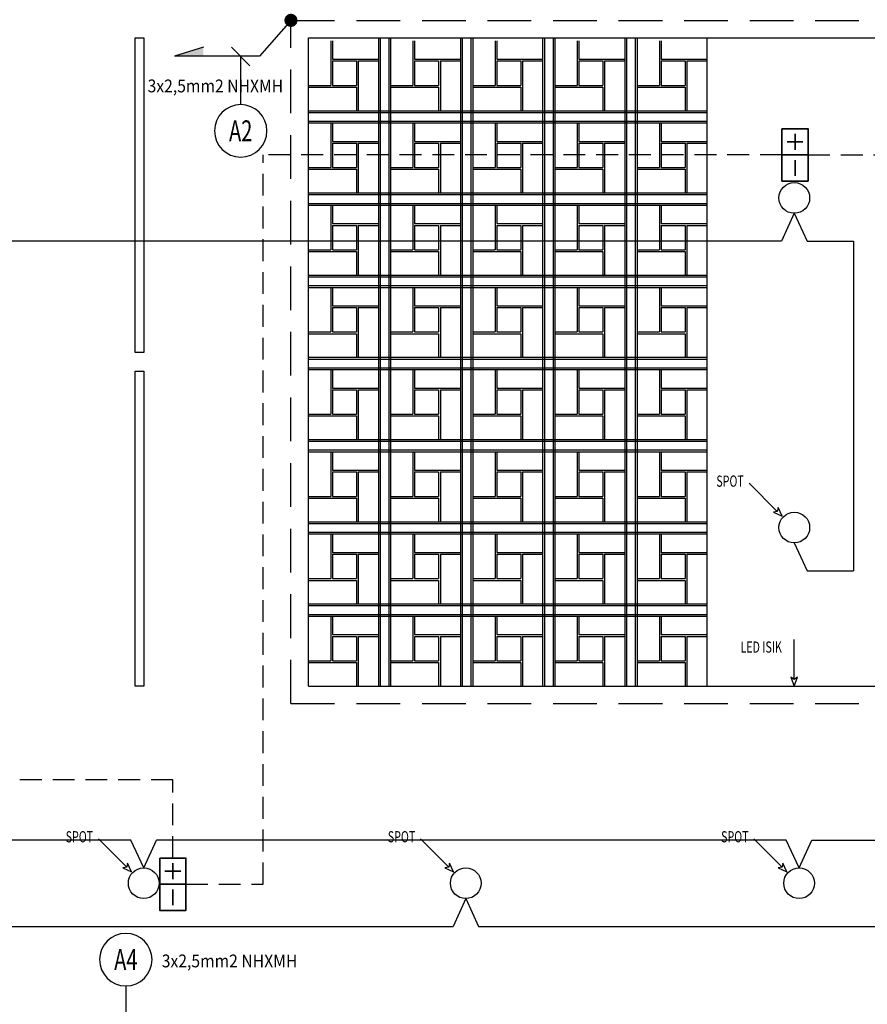
# Model space of a CAD drawing. Extents: x 12839 to 46291, y 82632 to 122299.
# Drawn here: x 15674 to 16159, y 108241 to 108804 of the extents above; entities that cross this region are included whole.
import ezdxf
from ezdxf.enums import TextEntityAlignment as Align

# ---------------------------------------------------------------- set-up
doc = ezdxf.new("R2010")
doc.units = 0
doc.header["$LTSCALE"] = 100
doc.header["$MEASUREMENT"] = 0
doc.linetypes.add('HIDDEN', pattern=[0.375, 0.25, -0.125])
doc.linetypes.add('HIDDENX2', pattern=[19.05, 12.7, -6.35])
doc.layers.get('0').update_dxf_attribs({"linetype": 'CONTINUOUS'})
for name, color, linetype in [('1-arm_hat', 6, 'CONTINUOUS'), ('linye', 7, 'CONTINUOUS'), ('MER', 233, 'CONTINUOUS'), ('PRP', 3, 'CONTINUOUS'), ('TITLETXT', 2, 'CONTINUOUS'), ('YAZI', 7, 'CONTINUOUS')]:
    doc.layers.add(name, color=color, linetype=linetype)
doc.layers.add('2-ELINYE', color=7, linetype='CONTINUOUS', lineweight=30)
doc.layers.add('kit', color=3, linetype='HIDDENX2', lineweight=35)
doc.styles.add('KYAZI', font='TSIMPLEX.SHX', dxfattribs={"width": 0.7, "height": 4})
doc.styles.add('OLC', font='txt', dxfattribs={"width": 0.9})

# ---------------------------------------------------------------- blocks, each defined once
blk = doc.blocks.new('YAZIOKU1')
blk.add_lwpolyline([(4.8, 0), (6.4, 2.4), (0, 0), (6.4, -2.4)], close=True)
blk.add_lwpolyline([(4.8, 0), (33.41, 0)])
blk = doc.blocks.new('LINYE_SBKP')
at = {"layer": '2-ELINYE'}
blk.add_circle((0, 15), 15, dxfattribs=at)
at = {"layer": '2-ELINYE', "width": 0.7}
blk.add_attdef('P1', text='', height=12, dxfattribs=at).set_placement((0, 15), align=Align.MIDDLE_CENTER)
blk = doc.blocks.new('ACILKIT')
at = {"layer": 'kit', "linetype": 'ByBlock'}
for p, q in [((-7.5, 12), (-7.5, 3)), ((0, 0), (0, 15)), ((-3, 7.5), (-12, 7.5)), ((12, 7.5), (3, 7.5))]:
    blk.add_line(p, q, dxfattribs=at)
blk.add_lwpolyline([(-15, 15), (-15, 0), (15, 0), (15, 15)], close=True, dxfattribs=at)

msp = doc.modelspace()

# ---------------------------------------------------------------- hatches: boundary and pattern name
at = {"layer": '1-arm_hat', "transparency": 33554679}
msp.add_hatch(color=256, dxfattribs=at).paths.add_polyline_path([(15762.87281281, 108783.2134546), (15779.49394929, 108788.39014993), (15779.49394929, 108783.2134546)])

# ---------------------------------------------------------------- linework, layer by layer
for p, q in [((15829.5716556, 108803.67721694), (15811.658183, 108783.20136549)), ((15779.49394929, 108788.39014993, 1.38222698), (15762.87281281, 108783.2134546, 1.38222698)), ((15811.658183, 108783.20136549), (15762.87281281, 108783.2134546, 1.38222698)), ((16117.57165268, 108693.36095176), (16124.88084209, 108677.46209834)), ((16110.26246326, 108677.46209834), (15375.56181521, 108677.46209834)), ((16124.88084209, 108677.46209834), (16151.53281953, 108677.46209834)), ((16151.53281953, 108677.46209834), (16151.53281953, 108488.98156986)), ((16124.88084209, 108488.98156986), (16151.53281953, 108488.98156986)), ((15738.00321885, 108335.01521308), (15378.30532428, 108335.01521308)), ((16113.00321885, 108335.01521308), (15752.62159768, 108335.01521308)), ((16127.62159768, 108335.01521308), (16437.15276493, 108335.01521308)), ((15567.31836125, 108285.64570003), (15922.30645528, 108285.64570003)), ((15936.9248341, 108285.64570003), (16299.87052945, 108285.64570003))]:
    msp.add_line(p, q, dxfattribs=at)
at = {"layer": '1-arm_hat', "linetype": 'Continuous', "transparency": 33554679}
for p, q in [((16117.57165268, 108693.36095176), (16110.26246326, 108677.46209834)), ((16117.57165268, 108504.88042328), (16124.88084209, 108488.98156986)), ((15745.31240827, 108319.11635966), (15738.00321885, 108335.01521308)), ((15745.31240827, 108319.11635966), (15752.62159768, 108335.01521308)), ((16120.31240827, 108319.11635966), (16113.00321885, 108335.01521308)), ((16120.31240827, 108319.11635966), (16127.62159768, 108335.01521308)), ((15929.61564469, 108301.54455345), (15922.30645528, 108285.64570003)), ((15929.61564469, 108301.54455345), (15936.9248341, 108285.64570003))]:
    msp.add_line(p, q, dxfattribs=at)
at = {"layer": '1-arm_hat', "transparency": 33554679, "const_width": 3.75}
msp.add_lwpolyline([(15829.5716556, 108801.80221694, 1), (15829.5716556, 108805.55221694, 1)], format="xyb", close=True, dxfattribs=at)
at = {"layer": 'kit', "linetype": 'HIDDEN', "lineweight": -2, "ltscale": 0.5, "transparency": 33554679}
for p, q in [((15813.6303838, 108309.7286961), (15813.6303838, 108726.74342089)), ((16110.47368797, 108726.74342089, -0.77355247), (15813.6303838, 108726.74342089, -0.77355247)), ((16125.47368797, 108726.74358701, -0.77355247), (16422.17429394, 108726.74358701, -0.77355247)), ((15761.9993533, 108369.52219747), (15402.68748996, 108369.52219747)), ((15761.9993533, 108324.72861304), (15761.9993533, 108369.52219747)), ((15769.49951941, 108309.7286961), (15813.6303838, 108309.7286961))]:
    msp.add_line(p, q, dxfattribs=at)
at = {"layer": 'linye', "transparency": 33554679}
for p, q in [((15806.12436948, 108777.65758876, 0.63679301), (15795.51139153, 108788.25781042, 0.63679301)), ((15800.81788051, 108755.48350418, 0.43193004), (15800.81788051, 108782.95769959, 0.63679301)), ((15735.08173921, 108251.63323052, 0.43193004), (15735.08173921, 108235.35463231, 0.63679301))]:
    msp.add_line(p, q, dxfattribs=at)
at = {"layer": 'MER', "linetype": 'HIDDEN', "transparency": 33554679}
for p, q in [((15829.5716556, 108803.67721694), (16405.5716556, 108803.67721694)), ((15829.5716556, 108413.02909722), (15829.5716556, 108803.67721694)), ((15829.5716556, 108413.02909722), (16405.5716556, 108413.02909722))]:
    msp.add_line(p, q, dxfattribs=at)
at = {"layer": 'MER', "transparency": 33554679}
for p, q in [((15839.5716556, 108793.67721694), (16395.5716556, 108793.67721694)), ((15839.5716556, 108423.02909722), (15839.5716556, 108793.67721694)), ((15839.5716556, 108423.02909722), (16395.5716556, 108423.02909722))]:
    msp.add_line(p, q, dxfattribs=at)
at = {"layer": 'PRP', "color": 8, "transparency": 33554679}
for p, q in [((15879.5716556, 108793.67721694), (15879.5716556, 108423.02909722)), ((15880.5716556, 108793.67721694), (15880.5716556, 108423.02909722)), ((15885.5716556, 108793.67721694), (15885.5716556, 108423.02909722)), ((15886.5716556, 108793.67721694), (15886.5716556, 108423.02909722)), ((15926.5716556, 108793.67721694), (15926.5716556, 108423.02909722)), ((15927.5716556, 108793.67721694), (15927.5716556, 108423.02909722)), ((15932.5716556, 108793.67721694), (15932.5716556, 108423.02909722)), ((15933.5716556, 108793.67721694), (15933.5716556, 108423.02909722)), ((15973.5716556, 108793.67721694), (15973.5716556, 108423.02909722)), ((15974.5716556, 108793.67721694), (15974.5716556, 108423.02909722)), ((15979.5716556, 108793.67721694), (15979.5716556, 108423.02909722)), ((15980.5716556, 108793.67721694), (15980.5716556, 108423.02909722)), ((15980.5716556, 108793.67721694), (15980.5716556, 108423.02909722)), ((16020.5716556, 108793.67721694), (16020.5716556, 108423.02909722)), ((16021.5716556, 108793.67721694), (16021.5716556, 108423.02909722)), ((16026.5716556, 108793.67721694), (16026.5716556, 108423.02909722)), ((16027.5716556, 108793.67721694), (16027.5716556, 108423.02909722)), ((16067.5716556, 108793.67721694), (16067.5716556, 108423.02909722)), ((15852.34415923, 108792.02909722), (15852.34415923, 108781.44996164)), ((15852.34415923, 108792.02909722), (15852.34415923, 108766.50241735)), ((15853.34415923, 108792.02909722), (15853.34415923, 108781.44996164)), ((15899.34415923, 108792.02909722), (15899.34415923, 108781.44996164)), ((15899.34415923, 108792.02909722), (15899.34415923, 108766.50241735)), ((15900.34415923, 108792.02909722), (15900.34415923, 108781.44996164)), ((15946.34415923, 108792.02909722), (15946.34415923, 108781.44996164)), ((15946.34415923, 108792.02909722), (15946.34415923, 108766.50241735)), ((15947.34415923, 108792.02909722), (15947.34415923, 108781.44996164)), ((15993.34415923, 108792.02909722), (15993.34415923, 108781.44996164)), ((15993.34415923, 108792.02909722), (15993.34415923, 108766.50241735)), ((15994.34415923, 108792.02909722), (15994.34415923, 108781.44996164)), ((16040.34415923, 108792.02909722), (16040.34415923, 108781.44996164)), ((16040.34415923, 108792.02909722), (16040.34415923, 108766.50241735)), ((16041.34415923, 108792.02909722), (16041.34415923, 108781.44996164)), ((15853.34415923, 108781.44996164), (15879.5716556, 108781.44996164)), ((15853.34415923, 108780.44996164), (15853.34415923, 108766.50241735)), ((15853.34415923, 108780.44996164), (15867.06155006, 108780.44996164)), ((15867.06155006, 108781.46462342), (15867.06155006, 108781.44996164)), ((15867.06155006, 108780.44996164), (15867.06155006, 108766.50241735)), ((15868.06155006, 108781.46462342), (15868.06155006, 108781.44996164)), ((15868.06155006, 108780.44996164), (15879.5716556, 108780.44996164)), ((15868.06155006, 108780.44996164), (15868.06155006, 108752.02909722)), ((15900.34415923, 108781.44996164), (15926.5716556, 108781.44996164)), ((15900.34415923, 108780.44996164), (15900.34415923, 108766.50241735)), ((15900.34415923, 108780.44996164), (15914.06155006, 108780.44996164)), ((15914.06155006, 108781.46462342), (15914.06155006, 108781.44996164)), ((15914.06155006, 108780.44996164), (15914.06155006, 108766.50241735)), ((15915.06155006, 108781.46462342), (15915.06155006, 108781.44996164)), ((15915.06155006, 108780.44996164), (15926.5716556, 108780.44996164)), ((15915.06155006, 108780.44996164), (15915.06155006, 108752.02909722)), ((15947.34415923, 108781.44996164), (15973.5716556, 108781.44996164)), ((15947.34415923, 108780.44996164), (15947.34415923, 108766.50241735)), ((15947.34415923, 108780.44996164), (15961.06155006, 108780.44996164)), ((15961.06155006, 108781.46462342), (15961.06155006, 108781.44996164)), ((15961.06155006, 108780.44996164), (15961.06155006, 108766.50241735)), ((15962.06155006, 108781.46462342), (15962.06155006, 108781.44996164)), ((15962.06155006, 108780.44996164), (15973.5716556, 108780.44996164)), ((15962.06155006, 108780.44996164), (15962.06155006, 108752.02909722)), ((15994.34415923, 108781.44996164), (16020.5716556, 108781.44996164)), ((15994.34415923, 108780.44996164), (15994.34415923, 108766.50241735)), ((15994.34415923, 108780.44996164), (16008.06155006, 108780.44996164)), ((16008.06155006, 108781.46462342), (16008.06155006, 108781.44996164)), ((16008.06155006, 108780.44996164), (16008.06155006, 108766.50241735)), ((16009.06155006, 108781.46462342), (16009.06155006, 108781.44996164)), ((16009.06155006, 108780.44996164), (16020.5716556, 108780.44996164)), ((16009.06155006, 108780.44996164), (16009.06155006, 108752.02909722)), ((16041.34415923, 108781.44996164), (16067.5716556, 108781.44996164)), ((16041.34415923, 108780.44996164), (16041.34415923, 108766.50241735)), ((16041.34415923, 108780.44996164), (16055.06155006, 108780.44996164)), ((16055.06155006, 108781.46462342), (16055.06155006, 108781.44996164)), ((16055.06155006, 108780.44996164), (16055.06155006, 108766.50241735)), ((16056.06155006, 108781.46462342), (16056.06155006, 108781.44996164)), ((16056.06155006, 108780.44996164), (16067.5716556, 108780.44996164)), ((16056.06155006, 108780.44996164), (16056.06155006, 108752.02909722)), ((15839.5716556, 108766.50241735), (15852.34415923, 108766.50241735)), ((15839.5716556, 108765.50241735), (15867.06155006, 108765.50241735)), ((15853.34415923, 108766.50241735), (15867.06155006, 108766.50241735)), ((15867.06155006, 108765.50241735), (15867.06155006, 108752.02909722)), ((15886.5716556, 108766.50241735), (15899.34415923, 108766.50241735)), ((15886.5716556, 108765.50241735), (15914.06155006, 108765.50241735)), ((15900.34415923, 108766.50241735), (15914.06155006, 108766.50241735)), ((15914.06155006, 108765.50241735), (15914.06155006, 108752.02909722)), ((15933.5716556, 108766.50241735), (15946.34415923, 108766.50241735)), ((15933.5716556, 108765.50241735), (15961.06155006, 108765.50241735)), ((15947.34415923, 108766.50241735), (15961.06155006, 108766.50241735)), ((15961.06155006, 108765.50241735), (15961.06155006, 108752.02909722)), ((15980.5716556, 108766.50241735), (15993.34415923, 108766.50241735)), ((15980.5716556, 108765.50241735), (16008.06155006, 108765.50241735)), ((15994.34415923, 108766.50241735), (16008.06155006, 108766.50241735)), ((16008.06155006, 108765.50241735), (16008.06155006, 108752.02909722)), ((16027.5716556, 108766.50241735), (16040.34415923, 108766.50241735)), ((16027.5716556, 108765.50241735), (16055.06155006, 108765.50241735)), ((16041.34415923, 108766.50241735), (16055.06155006, 108766.50241735)), ((16055.06155006, 108765.50241735), (16055.06155006, 108752.02909722)), ((15839.5716556, 108752.02909722), (16067.5716556, 108752.02909722)), ((15839.5716556, 108751.02909722), (16067.5716556, 108751.02909722)), ((15839.5716556, 108746.02909722), (16067.5716556, 108746.02909722)), ((15839.5716556, 108745.02909722), (16067.5716556, 108745.02909722)), ((15852.34415923, 108745.02909722), (15852.34415923, 108734.44996164)), ((15852.34415923, 108745.02909722), (15852.34415923, 108719.50241735)), ((15853.34415923, 108745.02909722), (15853.34415923, 108734.44996164)), ((15899.34415923, 108745.02909722), (15899.34415923, 108734.44996164)), ((15899.34415923, 108745.02909722), (15899.34415923, 108719.50241735)), ((15900.34415923, 108745.02909722), (15900.34415923, 108734.44996164)), ((15946.34415923, 108745.02909722), (15946.34415923, 108734.44996164)), ((15946.34415923, 108745.02909722), (15946.34415923, 108719.50241735)), ((15947.34415923, 108745.02909722), (15947.34415923, 108734.44996164)), ((15993.34415923, 108745.02909722), (15993.34415923, 108734.44996164)), ((15993.34415923, 108745.02909722), (15993.34415923, 108719.50241735)), ((15994.34415923, 108745.02909722), (15994.34415923, 108734.44996164)), ((16040.34415923, 108745.02909722), (16040.34415923, 108734.44996164)), ((16040.34415923, 108745.02909722), (16040.34415923, 108719.50241735)), ((16041.34415923, 108745.02909722), (16041.34415923, 108734.44996164)), ((15853.34415923, 108734.44996164), (15879.5716556, 108734.44996164)), ((15853.34415923, 108733.44996164), (15853.34415923, 108719.50241735)), ((15853.34415923, 108733.44996164), (15867.06155006, 108733.44996164)), ((15867.06155006, 108734.46462342), (15867.06155006, 108734.44996164)), ((15867.06155006, 108733.44996164), (15867.06155006, 108719.50241735)), ((15868.06155006, 108734.46462342), (15868.06155006, 108734.44996164)), ((15868.06155006, 108733.44996164), (15879.5716556, 108733.44996164)), ((15868.06155006, 108733.44996164), (15868.06155006, 108705.02909722)), ((15900.34415923, 108734.44996164), (15926.5716556, 108734.44996164)), ((15900.34415923, 108733.44996164), (15900.34415923, 108719.50241735)), ((15900.34415923, 108733.44996164), (15914.06155006, 108733.44996164)), ((15914.06155006, 108734.46462342), (15914.06155006, 108734.44996164)), ((15914.06155006, 108733.44996164), (15914.06155006, 108719.50241735)), ((15915.06155006, 108734.46462342), (15915.06155006, 108734.44996164)), ((15915.06155006, 108733.44996164), (15926.5716556, 108733.44996164)), ((15915.06155006, 108733.44996164), (15915.06155006, 108705.02909722)), ((15947.34415923, 108734.44996164), (15973.5716556, 108734.44996164)), ((15947.34415923, 108733.44996164), (15947.34415923, 108719.50241735)), ((15947.34415923, 108733.44996164), (15961.06155006, 108733.44996164)), ((15961.06155006, 108734.46462342), (15961.06155006, 108734.44996164)), ((15961.06155006, 108733.44996164), (15961.06155006, 108719.50241735)), ((15962.06155006, 108734.46462342), (15962.06155006, 108734.44996164)), ((15962.06155006, 108733.44996164), (15973.5716556, 108733.44996164)), ((15962.06155006, 108733.44996164), (15962.06155006, 108705.02909722)), ((15994.34415923, 108734.44996164), (16020.5716556, 108734.44996164)), ((15994.34415923, 108733.44996164), (15994.34415923, 108719.50241735)), ((15994.34415923, 108733.44996164), (16008.06155006, 108733.44996164)), ((16008.06155006, 108734.46462342), (16008.06155006, 108734.44996164)), ((16008.06155006, 108733.44996164), (16008.06155006, 108719.50241735)), ((16009.06155006, 108734.46462342), (16009.06155006, 108734.44996164)), ((16009.06155006, 108733.44996164), (16020.5716556, 108733.44996164)), ((16009.06155006, 108733.44996164), (16009.06155006, 108705.02909722)), ((16041.34415923, 108734.44996164), (16067.5716556, 108734.44996164)), ((16041.34415923, 108733.44996164), (16041.34415923, 108719.50241735)), ((16041.34415923, 108733.44996164), (16055.06155006, 108733.44996164)), ((16055.06155006, 108734.46462342), (16055.06155006, 108734.44996164)), ((16055.06155006, 108733.44996164), (16055.06155006, 108719.50241735)), ((16056.06155006, 108734.46462342), (16056.06155006, 108734.44996164)), ((16056.06155006, 108733.44996164), (16067.5716556, 108733.44996164)), ((16056.06155006, 108733.44996164), (16056.06155006, 108705.02909722)), ((15839.5716556, 108719.50241735), (15852.34415923, 108719.50241735)), ((15839.5716556, 108718.50241735), (15867.06155006, 108718.50241735)), ((15853.34415923, 108719.50241735), (15867.06155006, 108719.50241735)), ((15867.06155006, 108718.50241735), (15867.06155006, 108705.02909722)), ((15886.5716556, 108719.50241735), (15899.34415923, 108719.50241735)), ((15886.5716556, 108718.50241735), (15914.06155006, 108718.50241735)), ((15900.34415923, 108719.50241735), (15914.06155006, 108719.50241735)), ((15914.06155006, 108718.50241735), (15914.06155006, 108705.02909722)), ((15933.5716556, 108719.50241735), (15946.34415923, 108719.50241735)), ((15933.5716556, 108718.50241735), (15961.06155006, 108718.50241735)), ((15947.34415923, 108719.50241735), (15961.06155006, 108719.50241735)), ((15961.06155006, 108718.50241735), (15961.06155006, 108705.02909722)), ((15980.5716556, 108719.50241735), (15993.34415923, 108719.50241735)), ((15980.5716556, 108718.50241735), (16008.06155006, 108718.50241735)), ((15994.34415923, 108719.50241735), (16008.06155006, 108719.50241735)), ((16008.06155006, 108718.50241735), (16008.06155006, 108705.02909722)), ((16027.5716556, 108719.50241735), (16040.34415923, 108719.50241735)), ((16027.5716556, 108718.50241735), (16055.06155006, 108718.50241735)), ((16041.34415923, 108719.50241735), (16055.06155006, 108719.50241735)), ((16055.06155006, 108718.50241735), (16055.06155006, 108705.02909722)), ((15839.5716556, 108705.02909722), (16067.5716556, 108705.02909722)), ((15839.5716556, 108704.02909722), (16067.5716556, 108704.02909722)), ((15839.5716556, 108699.02909722), (16067.5716556, 108699.02909722)), ((15839.5716556, 108698.02909722), (16067.5716556, 108698.02909722)), ((15852.34415923, 108698.02909722), (15852.34415923, 108687.44996164)), ((15852.34415923, 108698.02909722), (15852.34415923, 108672.50241735)), ((15853.34415923, 108698.02909722), (15853.34415923, 108687.44996164)), ((15899.34415923, 108698.02909722), (15899.34415923, 108687.44996164)), ((15899.34415923, 108698.02909722), (15899.34415923, 108672.50241735)), ((15900.34415923, 108698.02909722), (15900.34415923, 108687.44996164)), ((15946.34415923, 108698.02909722), (15946.34415923, 108687.44996164)), ((15946.34415923, 108698.02909722), (15946.34415923, 108672.50241735)), ((15947.34415923, 108698.02909722), (15947.34415923, 108687.44996164)), ((15993.34415923, 108698.02909722), (15993.34415923, 108687.44996164)), ((15993.34415923, 108698.02909722), (15993.34415923, 108672.50241735)), ((15994.34415923, 108698.02909722), (15994.34415923, 108687.44996164)), ((16040.34415923, 108698.02909722), (16040.34415923, 108687.44996164)), ((16040.34415923, 108698.02909722), (16040.34415923, 108672.50241735)), ((16041.34415923, 108698.02909722), (16041.34415923, 108687.44996164)), ((15853.34415923, 108687.44996164), (15879.5716556, 108687.44996164)), ((15867.06155006, 108687.46462342), (15867.06155006, 108687.44996164)), ((15868.06155006, 108687.46462342), (15868.06155006, 108687.44996164)), ((15900.34415923, 108687.44996164), (15926.5716556, 108687.44996164)), ((15914.06155006, 108687.46462342), (15914.06155006, 108687.44996164)), ((15915.06155006, 108687.46462342), (15915.06155006, 108687.44996164)), ((15947.34415923, 108687.44996164), (15973.5716556, 108687.44996164)), ((15961.06155006, 108687.46462342), (15961.06155006, 108687.44996164)), ((15962.06155006, 108687.46462342), (15962.06155006, 108687.44996164)), ((15994.34415923, 108687.44996164), (16020.5716556, 108687.44996164)), ((16008.06155006, 108687.46462342), (16008.06155006, 108687.44996164)), ((16009.06155006, 108687.46462342), (16009.06155006, 108687.44996164)), ((16041.34415923, 108687.44996164), (16067.5716556, 108687.44996164)), ((16055.06155006, 108687.46462342), (16055.06155006, 108687.44996164)), ((16056.06155006, 108687.46462342), (16056.06155006, 108687.44996164)), ((15853.34415923, 108686.44996164), (15853.34415923, 108672.50241735)), ((15853.34415923, 108686.44996164), (15867.06155006, 108686.44996164)), ((15867.06155006, 108686.44996164), (15867.06155006, 108672.50241735)), ((15868.06155006, 108686.44996164), (15879.5716556, 108686.44996164)), ((15868.06155006, 108686.44996164), (15868.06155006, 108658.02909722)), ((15900.34415923, 108686.44996164), (15900.34415923, 108672.50241735)), ((15900.34415923, 108686.44996164), (15914.06155006, 108686.44996164)), ((15914.06155006, 108686.44996164), (15914.06155006, 108672.50241735)), ((15915.06155006, 108686.44996164), (15926.5716556, 108686.44996164)), ((15915.06155006, 108686.44996164), (15915.06155006, 108658.02909722)), ((15947.34415923, 108686.44996164), (15947.34415923, 108672.50241735)), ((15947.34415923, 108686.44996164), (15961.06155006, 108686.44996164)), ((15961.06155006, 108686.44996164), (15961.06155006, 108672.50241735)), ((15962.06155006, 108686.44996164), (15973.5716556, 108686.44996164)), ((15962.06155006, 108686.44996164), (15962.06155006, 108658.02909722)), ((15994.34415923, 108686.44996164), (15994.34415923, 108672.50241735)), ((15994.34415923, 108686.44996164), (16008.06155006, 108686.44996164)), ((16008.06155006, 108686.44996164), (16008.06155006, 108672.50241735)), ((16009.06155006, 108686.44996164), (16020.5716556, 108686.44996164)), ((16009.06155006, 108686.44996164), (16009.06155006, 108658.02909722)), ((16041.34415923, 108686.44996164), (16041.34415923, 108672.50241735)), ((16041.34415923, 108686.44996164), (16055.06155006, 108686.44996164)), ((16055.06155006, 108686.44996164), (16055.06155006, 108672.50241735)), ((16056.06155006, 108686.44996164), (16067.5716556, 108686.44996164)), ((16056.06155006, 108686.44996164), (16056.06155006, 108658.02909722)), ((15839.5716556, 108672.50241735), (15852.34415923, 108672.50241735)), ((15839.5716556, 108671.50241735), (15867.06155006, 108671.50241735)), ((15853.34415923, 108672.50241735), (15867.06155006, 108672.50241735)), ((15867.06155006, 108671.50241735), (15867.06155006, 108658.02909722)), ((15886.5716556, 108672.50241735), (15899.34415923, 108672.50241735)), ((15886.5716556, 108671.50241735), (15914.06155006, 108671.50241735)), ((15900.34415923, 108672.50241735), (15914.06155006, 108672.50241735)), ((15914.06155006, 108671.50241735), (15914.06155006, 108658.02909722)), ((15933.5716556, 108672.50241735), (15946.34415923, 108672.50241735)), ((15933.5716556, 108671.50241735), (15961.06155006, 108671.50241735)), ((15947.34415923, 108672.50241735), (15961.06155006, 108672.50241735)), ((15961.06155006, 108671.50241735), (15961.06155006, 108658.02909722)), ((15980.5716556, 108672.50241735), (15993.34415923, 108672.50241735)), ((15980.5716556, 108671.50241735), (16008.06155006, 108671.50241735)), ((15994.34415923, 108672.50241735), (16008.06155006, 108672.50241735)), ((16008.06155006, 108671.50241735), (16008.06155006, 108658.02909722)), ((16027.5716556, 108672.50241735), (16040.34415923, 108672.50241735)), ((16027.5716556, 108671.50241735), (16055.06155006, 108671.50241735)), ((16041.34415923, 108672.50241735), (16055.06155006, 108672.50241735)), ((16055.06155006, 108671.50241735), (16055.06155006, 108658.02909722)), ((15839.5716556, 108658.02909722), (16067.5716556, 108658.02909722)), ((15839.5716556, 108657.02909722), (16067.5716556, 108657.02909722)), ((15839.5716556, 108652.02909722), (16067.5716556, 108652.02909722)), ((15839.5716556, 108651.02909722), (16067.5716556, 108651.02909722)), ((15852.34415923, 108651.02909722), (15852.34415923, 108640.44996164)), ((15852.34415923, 108651.02909722), (15852.34415923, 108625.50241735)), ((15853.34415923, 108651.02909722), (15853.34415923, 108640.44996164)), ((15899.34415923, 108651.02909722), (15899.34415923, 108640.44996164)), ((15899.34415923, 108651.02909722), (15899.34415923, 108625.50241735)), ((15900.34415923, 108651.02909722), (15900.34415923, 108640.44996164)), ((15946.34415923, 108651.02909722), (15946.34415923, 108640.44996164)), ((15946.34415923, 108651.02909722), (15946.34415923, 108625.50241735)), ((15947.34415923, 108651.02909722), (15947.34415923, 108640.44996164)), ((15993.34415923, 108651.02909722), (15993.34415923, 108640.44996164)), ((15993.34415923, 108651.02909722), (15993.34415923, 108625.50241735)), ((15994.34415923, 108651.02909722), (15994.34415923, 108640.44996164)), ((16040.34415923, 108651.02909722), (16040.34415923, 108640.44996164)), ((16040.34415923, 108651.02909722), (16040.34415923, 108625.50241735)), ((16041.34415923, 108651.02909722), (16041.34415923, 108640.44996164)), ((15853.34415923, 108640.44996164), (15879.5716556, 108640.44996164)), ((15853.34415923, 108639.44996164), (15853.34415923, 108625.50241735)), ((15853.34415923, 108639.44996164), (15867.06155006, 108639.44996164)), ((15867.06155006, 108640.46462342), (15867.06155006, 108640.44996164)), ((15867.06155006, 108639.44996164), (15867.06155006, 108625.50241735)), ((15868.06155006, 108640.46462342), (15868.06155006, 108640.44996164)), ((15868.06155006, 108639.44996164), (15879.5716556, 108639.44996164)), ((15868.06155006, 108639.44996164), (15868.06155006, 108611.02909722)), ((15900.34415923, 108640.44996164), (15926.5716556, 108640.44996164)), ((15900.34415923, 108639.44996164), (15900.34415923, 108625.50241735)), ((15900.34415923, 108639.44996164), (15914.06155006, 108639.44996164)), ((15914.06155006, 108640.46462342), (15914.06155006, 108640.44996164)), ((15914.06155006, 108639.44996164), (15914.06155006, 108625.50241735)), ((15915.06155006, 108640.46462342), (15915.06155006, 108640.44996164)), ((15915.06155006, 108639.44996164), (15926.5716556, 108639.44996164)), ((15915.06155006, 108639.44996164), (15915.06155006, 108611.02909722)), ((15947.34415923, 108640.44996164), (15973.5716556, 108640.44996164)), ((15947.34415923, 108639.44996164), (15947.34415923, 108625.50241735)), ((15947.34415923, 108639.44996164), (15961.06155006, 108639.44996164)), ((15961.06155006, 108640.46462342), (15961.06155006, 108640.44996164)), ((15961.06155006, 108639.44996164), (15961.06155006, 108625.50241735)), ((15962.06155006, 108640.46462342), (15962.06155006, 108640.44996164)), ((15962.06155006, 108639.44996164), (15973.5716556, 108639.44996164)), ((15962.06155006, 108639.44996164), (15962.06155006, 108611.02909722)), ((15994.34415923, 108640.44996164), (16020.5716556, 108640.44996164)), ((15994.34415923, 108639.44996164), (15994.34415923, 108625.50241735)), ((15994.34415923, 108639.44996164), (16008.06155006, 108639.44996164)), ((16008.06155006, 108640.46462342), (16008.06155006, 108640.44996164)), ((16008.06155006, 108639.44996164), (16008.06155006, 108625.50241735)), ((16009.06155006, 108640.46462342), (16009.06155006, 108640.44996164)), ((16009.06155006, 108639.44996164), (16020.5716556, 108639.44996164)), ((16009.06155006, 108639.44996164), (16009.06155006, 108611.02909722)), ((16041.34415923, 108640.44996164), (16067.5716556, 108640.44996164)), ((16041.34415923, 108639.44996164), (16041.34415923, 108625.50241735)), ((16041.34415923, 108639.44996164), (16055.06155006, 108639.44996164)), ((16055.06155006, 108640.46462342), (16055.06155006, 108640.44996164)), ((16055.06155006, 108639.44996164), (16055.06155006, 108625.50241735)), ((16056.06155006, 108640.46462342), (16056.06155006, 108640.44996164)), ((16056.06155006, 108639.44996164), (16067.5716556, 108639.44996164)), ((16056.06155006, 108639.44996164), (16056.06155006, 108611.02909722)), ((15839.5716556, 108625.50241735), (15852.34415923, 108625.50241735)), ((15853.34415923, 108625.50241735), (15867.06155006, 108625.50241735)), ((15886.5716556, 108625.50241735), (15899.34415923, 108625.50241735)), ((15900.34415923, 108625.50241735), (15914.06155006, 108625.50241735)), ((15933.5716556, 108625.50241735), (15946.34415923, 108625.50241735)), ((15947.34415923, 108625.50241735), (15961.06155006, 108625.50241735)), ((15980.5716556, 108625.50241735), (15993.34415923, 108625.50241735)), ((15994.34415923, 108625.50241735), (16008.06155006, 108625.50241735)), ((16027.5716556, 108625.50241735), (16040.34415923, 108625.50241735)), ((16041.34415923, 108625.50241735), (16055.06155006, 108625.50241735)), ((15839.5716556, 108624.50241735), (15867.06155006, 108624.50241735)), ((15867.06155006, 108624.50241735), (15867.06155006, 108611.02909722)), ((15886.5716556, 108624.50241735), (15914.06155006, 108624.50241735)), ((15914.06155006, 108624.50241735), (15914.06155006, 108611.02909722)), ((15933.5716556, 108624.50241735), (15961.06155006, 108624.50241735)), ((15961.06155006, 108624.50241735), (15961.06155006, 108611.02909722)), ((15980.5716556, 108624.50241735), (16008.06155006, 108624.50241735)), ((16008.06155006, 108624.50241735), (16008.06155006, 108611.02909722)), ((16027.5716556, 108624.50241735), (16055.06155006, 108624.50241735)), ((16055.06155006, 108624.50241735), (16055.06155006, 108611.02909722)), ((15839.5716556, 108611.02909722), (16067.5716556, 108611.02909722)), ((15839.5716556, 108610.02909722), (16067.5716556, 108610.02909722)), ((15839.5716556, 108605.02909722), (16067.5716556, 108605.02909722)), ((15839.5716556, 108604.02909722), (16067.5716556, 108604.02909722)), ((15852.34415923, 108604.02909722), (15852.34415923, 108593.44996164)), ((15852.34415923, 108604.02909722), (15852.34415923, 108578.50241735)), ((15853.34415923, 108604.02909722), (15853.34415923, 108593.44996164)), ((15899.34415923, 108604.02909722), (15899.34415923, 108593.44996164)), ((15899.34415923, 108604.02909722), (15899.34415923, 108578.50241735)), ((15900.34415923, 108604.02909722), (15900.34415923, 108593.44996164)), ((15946.34415923, 108604.02909722), (15946.34415923, 108593.44996164)), ((15946.34415923, 108604.02909722), (15946.34415923, 108578.50241735)), ((15947.34415923, 108604.02909722), (15947.34415923, 108593.44996164)), ((15993.34415923, 108604.02909722), (15993.34415923, 108593.44996164)), ((15993.34415923, 108604.02909722), (15993.34415923, 108578.50241735)), ((15994.34415923, 108604.02909722), (15994.34415923, 108593.44996164)), ((16040.34415923, 108604.02909722), (16040.34415923, 108593.44996164)), ((16040.34415923, 108604.02909722), (16040.34415923, 108578.50241735)), ((16041.34415923, 108604.02909722), (16041.34415923, 108593.44996164)), ((15853.34415923, 108593.44996164), (15879.5716556, 108593.44996164)), ((15853.34415923, 108592.44996164), (15853.34415923, 108578.50241735)), ((15853.34415923, 108592.44996164), (15867.06155006, 108592.44996164)), ((15867.06155006, 108593.46462342), (15867.06155006, 108593.44996164)), ((15867.06155006, 108592.44996164), (15867.06155006, 108578.50241735)), ((15868.06155006, 108593.46462342), (15868.06155006, 108593.44996164)), ((15868.06155006, 108592.44996164), (15879.5716556, 108592.44996164)), ((15868.06155006, 108592.44996164), (15868.06155006, 108564.02909722)), ((15900.34415923, 108593.44996164), (15926.5716556, 108593.44996164)), ((15900.34415923, 108592.44996164), (15900.34415923, 108578.50241735)), ((15900.34415923, 108592.44996164), (15914.06155006, 108592.44996164)), ((15914.06155006, 108593.46462342), (15914.06155006, 108593.44996164)), ((15914.06155006, 108592.44996164), (15914.06155006, 108578.50241735)), ((15915.06155006, 108593.46462342), (15915.06155006, 108593.44996164)), ((15915.06155006, 108592.44996164), (15926.5716556, 108592.44996164)), ((15915.06155006, 108592.44996164), (15915.06155006, 108564.02909722)), ((15947.34415923, 108593.44996164), (15973.5716556, 108593.44996164)), ((15947.34415923, 108592.44996164), (15947.34415923, 108578.50241735)), ((15947.34415923, 108592.44996164), (15961.06155006, 108592.44996164)), ((15961.06155006, 108593.46462342), (15961.06155006, 108593.44996164)), ((15961.06155006, 108592.44996164), (15961.06155006, 108578.50241735)), ((15962.06155006, 108593.46462342), (15962.06155006, 108593.44996164)), ((15962.06155006, 108592.44996164), (15973.5716556, 108592.44996164)), ((15962.06155006, 108592.44996164), (15962.06155006, 108564.02909722)), ((15994.34415923, 108593.44996164), (16020.5716556, 108593.44996164)), ((15994.34415923, 108592.44996164), (15994.34415923, 108578.50241735)), ((15994.34415923, 108592.44996164), (16008.06155006, 108592.44996164)), ((16008.06155006, 108593.46462342), (16008.06155006, 108593.44996164)), ((16008.06155006, 108592.44996164), (16008.06155006, 108578.50241735)), ((16009.06155006, 108593.46462342), (16009.06155006, 108593.44996164)), ((16009.06155006, 108592.44996164), (16020.5716556, 108592.44996164)), ((16009.06155006, 108592.44996164), (16009.06155006, 108564.02909722)), ((16041.34415923, 108593.44996164), (16067.5716556, 108593.44996164)), ((16041.34415923, 108592.44996164), (16041.34415923, 108578.50241735)), ((16041.34415923, 108592.44996164), (16055.06155006, 108592.44996164)), ((16055.06155006, 108593.46462342), (16055.06155006, 108593.44996164)), ((16055.06155006, 108592.44996164), (16055.06155006, 108578.50241735)), ((16056.06155006, 108593.46462342), (16056.06155006, 108593.44996164)), ((16056.06155006, 108592.44996164), (16067.5716556, 108592.44996164)), ((16056.06155006, 108592.44996164), (16056.06155006, 108564.02909722)), ((15839.5716556, 108578.50241735), (15852.34415923, 108578.50241735)), ((15839.5716556, 108577.50241735), (15867.06155006, 108577.50241735)), ((15853.34415923, 108578.50241735), (15867.06155006, 108578.50241735)), ((15867.06155006, 108577.50241735), (15867.06155006, 108564.02909722)), ((15886.5716556, 108578.50241735), (15899.34415923, 108578.50241735)), ((15886.5716556, 108577.50241735), (15914.06155006, 108577.50241735)), ((15900.34415923, 108578.50241735), (15914.06155006, 108578.50241735)), ((15914.06155006, 108577.50241735), (15914.06155006, 108564.02909722)), ((15933.5716556, 108578.50241735), (15946.34415923, 108578.50241735)), ((15933.5716556, 108577.50241735), (15961.06155006, 108577.50241735)), ((15947.34415923, 108578.50241735), (15961.06155006, 108578.50241735)), ((15961.06155006, 108577.50241735), (15961.06155006, 108564.02909722)), ((15980.5716556, 108578.50241735), (15993.34415923, 108578.50241735)), ((15980.5716556, 108577.50241735), (16008.06155006, 108577.50241735)), ((15994.34415923, 108578.50241735), (16008.06155006, 108578.50241735)), ((16008.06155006, 108577.50241735), (16008.06155006, 108564.02909722)), ((16027.5716556, 108578.50241735), (16040.34415923, 108578.50241735)), ((16027.5716556, 108577.50241735), (16055.06155006, 108577.50241735)), ((16041.34415923, 108578.50241735), (16055.06155006, 108578.50241735)), ((16055.06155006, 108577.50241735), (16055.06155006, 108564.02909722)), ((15839.5716556, 108564.02909722), (16067.5716556, 108564.02909722)), ((15839.5716556, 108563.02909722), (16067.5716556, 108563.02909722)), ((15839.5716556, 108558.02909722), (16067.5716556, 108558.02909722)), ((15839.5716556, 108557.02909722), (16067.5716556, 108557.02909722)), ((15852.34415923, 108557.02909722), (15852.34415923, 108546.44996164)), ((15852.34415923, 108557.02909722), (15852.34415923, 108531.50241735)), ((15853.34415923, 108557.02909722), (15853.34415923, 108546.44996164)), ((15899.34415923, 108557.02909722), (15899.34415923, 108546.44996164)), ((15899.34415923, 108557.02909722), (15899.34415923, 108531.50241735)), ((15900.34415923, 108557.02909722), (15900.34415923, 108546.44996164)), ((15946.34415923, 108557.02909722), (15946.34415923, 108546.44996164)), ((15946.34415923, 108557.02909722), (15946.34415923, 108531.50241735)), ((15947.34415923, 108557.02909722), (15947.34415923, 108546.44996164)), ((15993.34415923, 108557.02909722), (15993.34415923, 108546.44996164)), ((15993.34415923, 108557.02909722), (15993.34415923, 108531.50241735)), ((15994.34415923, 108557.02909722), (15994.34415923, 108546.44996164)), ((16040.34415923, 108557.02909722), (16040.34415923, 108546.44996164)), ((16040.34415923, 108557.02909722), (16040.34415923, 108531.50241735)), ((16041.34415923, 108557.02909722), (16041.34415923, 108546.44996164)), ((15853.34415923, 108546.44996164), (15879.5716556, 108546.44996164)), ((15867.06155006, 108546.46462342), (15867.06155006, 108546.44996164)), ((15868.06155006, 108546.46462342), (15868.06155006, 108546.44996164)), ((15900.34415923, 108546.44996164), (15926.5716556, 108546.44996164)), ((15914.06155006, 108546.46462342), (15914.06155006, 108546.44996164)), ((15915.06155006, 108546.46462342), (15915.06155006, 108546.44996164)), ((15947.34415923, 108546.44996164), (15973.5716556, 108546.44996164)), ((15961.06155006, 108546.46462342), (15961.06155006, 108546.44996164)), ((15962.06155006, 108546.46462342), (15962.06155006, 108546.44996164)), ((15994.34415923, 108546.44996164), (16020.5716556, 108546.44996164)), ((16008.06155006, 108546.46462342), (16008.06155006, 108546.44996164)), ((16009.06155006, 108546.46462342), (16009.06155006, 108546.44996164)), ((16041.34415923, 108546.44996164), (16067.5716556, 108546.44996164)), ((16055.06155006, 108546.46462342), (16055.06155006, 108546.44996164)), ((16056.06155006, 108546.46462342), (16056.06155006, 108546.44996164)), ((15853.34415923, 108545.44996164), (15853.34415923, 108531.50241735)), ((15853.34415923, 108545.44996164), (15867.06155006, 108545.44996164)), ((15867.06155006, 108545.44996164), (15867.06155006, 108531.50241735)), ((15868.06155006, 108545.44996164), (15879.5716556, 108545.44996164)), ((15868.06155006, 108545.44996164), (15868.06155006, 108517.02909722)), ((15900.34415923, 108545.44996164), (15900.34415923, 108531.50241735)), ((15900.34415923, 108545.44996164), (15914.06155006, 108545.44996164)), ((15914.06155006, 108545.44996164), (15914.06155006, 108531.50241735)), ((15915.06155006, 108545.44996164), (15926.5716556, 108545.44996164)), ((15915.06155006, 108545.44996164), (15915.06155006, 108517.02909722)), ((15947.34415923, 108545.44996164), (15947.34415923, 108531.50241735)), ((15947.34415923, 108545.44996164), (15961.06155006, 108545.44996164)), ((15961.06155006, 108545.44996164), (15961.06155006, 108531.50241735)), ((15962.06155006, 108545.44996164), (15973.5716556, 108545.44996164)), ((15962.06155006, 108545.44996164), (15962.06155006, 108517.02909722)), ((15994.34415923, 108545.44996164), (15994.34415923, 108531.50241735)), ((15994.34415923, 108545.44996164), (16008.06155006, 108545.44996164)), ((16008.06155006, 108545.44996164), (16008.06155006, 108531.50241735)), ((16009.06155006, 108545.44996164), (16020.5716556, 108545.44996164)), ((16009.06155006, 108545.44996164), (16009.06155006, 108517.02909722)), ((16041.34415923, 108545.44996164), (16041.34415923, 108531.50241735)), ((16041.34415923, 108545.44996164), (16055.06155006, 108545.44996164)), ((16055.06155006, 108545.44996164), (16055.06155006, 108531.50241735)), ((16056.06155006, 108545.44996164), (16067.5716556, 108545.44996164)), ((16056.06155006, 108545.44996164), (16056.06155006, 108517.02909722)), ((15839.5716556, 108531.50241735), (15852.34415923, 108531.50241735)), ((15839.5716556, 108530.50241735), (15867.06155006, 108530.50241735)), ((15853.34415923, 108531.50241735), (15867.06155006, 108531.50241735)), ((15867.06155006, 108530.50241735), (15867.06155006, 108517.02909722)), ((15886.5716556, 108531.50241735), (15899.34415923, 108531.50241735)), ((15886.5716556, 108530.50241735), (15914.06155006, 108530.50241735)), ((15900.34415923, 108531.50241735), (15914.06155006, 108531.50241735)), ((15914.06155006, 108530.50241735), (15914.06155006, 108517.02909722)), ((15933.5716556, 108531.50241735), (15946.34415923, 108531.50241735)), ((15933.5716556, 108530.50241735), (15961.06155006, 108530.50241735)), ((15947.34415923, 108531.50241735), (15961.06155006, 108531.50241735)), ((15961.06155006, 108530.50241735), (15961.06155006, 108517.02909722)), ((15980.5716556, 108531.50241735), (15993.34415923, 108531.50241735)), ((15980.5716556, 108530.50241735), (16008.06155006, 108530.50241735)), ((15994.34415923, 108531.50241735), (16008.06155006, 108531.50241735)), ((16008.06155006, 108530.50241735), (16008.06155006, 108517.02909722)), ((16027.5716556, 108531.50241735), (16040.34415923, 108531.50241735)), ((16027.5716556, 108530.50241735), (16055.06155006, 108530.50241735)), ((16041.34415923, 108531.50241735), (16055.06155006, 108531.50241735)), ((16055.06155006, 108530.50241735), (16055.06155006, 108517.02909722)), ((15839.5716556, 108517.02909722), (16067.5716556, 108517.02909722)), ((15839.5716556, 108516.02909722), (16067.5716556, 108516.02909722)), ((15839.5716556, 108511.02909722), (16067.5716556, 108511.02909722)), ((15839.5716556, 108510.02909722), (16067.5716556, 108510.02909722)), ((15852.34415923, 108510.02909722), (15852.34415923, 108499.44996164)), ((15852.34415923, 108510.02909722), (15852.34415923, 108484.50241735)), ((15853.34415923, 108510.02909722), (15853.34415923, 108499.44996164)), ((15899.34415923, 108510.02909722), (15899.34415923, 108499.44996164)), ((15899.34415923, 108510.02909722), (15899.34415923, 108484.50241735)), ((15900.34415923, 108510.02909722), (15900.34415923, 108499.44996164)), ((15946.34415923, 108510.02909722), (15946.34415923, 108499.44996164)), ((15946.34415923, 108510.02909722), (15946.34415923, 108484.50241735)), ((15947.34415923, 108510.02909722), (15947.34415923, 108499.44996164)), ((15993.34415923, 108510.02909722), (15993.34415923, 108499.44996164)), ((15993.34415923, 108510.02909722), (15993.34415923, 108484.50241735)), ((15994.34415923, 108510.02909722), (15994.34415923, 108499.44996164)), ((16040.34415923, 108510.02909722), (16040.34415923, 108499.44996164)), ((16040.34415923, 108510.02909722), (16040.34415923, 108484.50241735)), ((16041.34415923, 108510.02909722), (16041.34415923, 108499.44996164)), ((15853.34415923, 108499.44996164), (15879.5716556, 108499.44996164)), ((15853.34415923, 108498.44996164), (15853.34415923, 108484.50241735)), ((15853.34415923, 108498.44996164), (15867.06155006, 108498.44996164)), ((15867.06155006, 108499.46462342), (15867.06155006, 108499.44996164)), ((15867.06155006, 108498.44996164), (15867.06155006, 108484.50241735)), ((15868.06155006, 108499.46462342), (15868.06155006, 108499.44996164)), ((15868.06155006, 108498.44996164), (15879.5716556, 108498.44996164)), ((15868.06155006, 108498.44996164), (15868.06155006, 108470.02909722)), ((15900.34415923, 108499.44996164), (15926.5716556, 108499.44996164)), ((15900.34415923, 108498.44996164), (15900.34415923, 108484.50241735)), ((15900.34415923, 108498.44996164), (15914.06155006, 108498.44996164)), ((15914.06155006, 108499.46462342), (15914.06155006, 108499.44996164)), ((15914.06155006, 108498.44996164), (15914.06155006, 108484.50241735)), ((15915.06155006, 108499.46462342), (15915.06155006, 108499.44996164)), ((15915.06155006, 108498.44996164), (15926.5716556, 108498.44996164)), ((15915.06155006, 108498.44996164), (15915.06155006, 108470.02909722)), ((15947.34415923, 108499.44996164), (15973.5716556, 108499.44996164)), ((15947.34415923, 108498.44996164), (15947.34415923, 108484.50241735)), ((15947.34415923, 108498.44996164), (15961.06155006, 108498.44996164)), ((15961.06155006, 108499.46462342), (15961.06155006, 108499.44996164)), ((15961.06155006, 108498.44996164), (15961.06155006, 108484.50241735)), ((15962.06155006, 108499.46462342), (15962.06155006, 108499.44996164)), ((15962.06155006, 108498.44996164), (15973.5716556, 108498.44996164)), ((15962.06155006, 108498.44996164), (15962.06155006, 108470.02909722)), ((15994.34415923, 108499.44996164), (16020.5716556, 108499.44996164)), ((15994.34415923, 108498.44996164), (15994.34415923, 108484.50241735)), ((15994.34415923, 108498.44996164), (16008.06155006, 108498.44996164)), ((16008.06155006, 108499.46462342), (16008.06155006, 108499.44996164)), ((16008.06155006, 108498.44996164), (16008.06155006, 108484.50241735)), ((16009.06155006, 108499.46462342), (16009.06155006, 108499.44996164)), ((16009.06155006, 108498.44996164), (16020.5716556, 108498.44996164)), ((16009.06155006, 108498.44996164), (16009.06155006, 108470.02909722)), ((16041.34415923, 108499.44996164), (16067.5716556, 108499.44996164)), ((16041.34415923, 108498.44996164), (16041.34415923, 108484.50241735)), ((16041.34415923, 108498.44996164), (16055.06155006, 108498.44996164)), ((16055.06155006, 108499.46462342), (16055.06155006, 108499.44996164)), ((16055.06155006, 108498.44996164), (16055.06155006, 108484.50241735)), ((16056.06155006, 108499.46462342), (16056.06155006, 108499.44996164)), ((16056.06155006, 108498.44996164), (16067.5716556, 108498.44996164)), ((16056.06155006, 108498.44996164), (16056.06155006, 108470.02909722)), ((15839.5716556, 108484.50241735), (15852.34415923, 108484.50241735)), ((15853.34415923, 108484.50241735), (15867.06155006, 108484.50241735)), ((15886.5716556, 108484.50241735), (15899.34415923, 108484.50241735)), ((15900.34415923, 108484.50241735), (15914.06155006, 108484.50241735)), ((15933.5716556, 108484.50241735), (15946.34415923, 108484.50241735)), ((15947.34415923, 108484.50241735), (15961.06155006, 108484.50241735)), ((15980.5716556, 108484.50241735), (15993.34415923, 108484.50241735)), ((15994.34415923, 108484.50241735), (16008.06155006, 108484.50241735)), ((16027.5716556, 108484.50241735), (16040.34415923, 108484.50241735)), ((16041.34415923, 108484.50241735), (16055.06155006, 108484.50241735)), ((15839.5716556, 108483.50241735), (15867.06155006, 108483.50241735)), ((15867.06155006, 108483.50241735), (15867.06155006, 108470.02909722)), ((15886.5716556, 108483.50241735), (15914.06155006, 108483.50241735)), ((15914.06155006, 108483.50241735), (15914.06155006, 108470.02909722)), ((15933.5716556, 108483.50241735), (15961.06155006, 108483.50241735)), ((15961.06155006, 108483.50241735), (15961.06155006, 108470.02909722)), ((15980.5716556, 108483.50241735), (16008.06155006, 108483.50241735)), ((16008.06155006, 108483.50241735), (16008.06155006, 108470.02909722)), ((16027.5716556, 108483.50241735), (16055.06155006, 108483.50241735)), ((16055.06155006, 108483.50241735), (16055.06155006, 108470.02909722)), ((15839.5716556, 108470.02909722), (16067.5716556, 108470.02909722)), ((15839.5716556, 108469.02909722), (16067.5716556, 108469.02909722)), ((15839.5716556, 108464.02909722), (16067.5716556, 108464.02909722)), ((15839.5716556, 108463.02909722), (16067.5716556, 108463.02909722)), ((15852.34415923, 108463.02909722), (15852.34415923, 108452.44996164)), ((15852.34415923, 108463.02909722), (15852.34415923, 108437.50241735)), ((15853.34415923, 108463.02909722), (15853.34415923, 108452.44996164)), ((15899.34415923, 108463.02909722), (15899.34415923, 108452.44996164)), ((15899.34415923, 108463.02909722), (15899.34415923, 108437.50241735)), ((15900.34415923, 108463.02909722), (15900.34415923, 108452.44996164)), ((15946.34415923, 108463.02909722), (15946.34415923, 108452.44996164)), ((15946.34415923, 108463.02909722), (15946.34415923, 108437.50241735)), ((15947.34415923, 108463.02909722), (15947.34415923, 108452.44996164)), ((15993.34415923, 108463.02909722), (15993.34415923, 108452.44996164)), ((15993.34415923, 108463.02909722), (15993.34415923, 108437.50241735)), ((15994.34415923, 108463.02909722), (15994.34415923, 108452.44996164)), ((16040.34415923, 108463.02909722), (16040.34415923, 108452.44996164)), ((16040.34415923, 108463.02909722), (16040.34415923, 108437.50241735)), ((16041.34415923, 108463.02909722), (16041.34415923, 108452.44996164)), ((15853.34415923, 108452.44996164), (15879.5716556, 108452.44996164)), ((15853.34415923, 108451.44996164), (15853.34415923, 108437.50241735)), ((15853.34415923, 108451.44996164), (15867.06155006, 108451.44996164)), ((15867.06155006, 108452.46462342), (15867.06155006, 108452.44996164)), ((15867.06155006, 108451.44996164), (15867.06155006, 108437.50241735)), ((15868.06155006, 108452.46462342), (15868.06155006, 108452.44996164)), ((15868.06155006, 108451.44996164), (15879.5716556, 108451.44996164)), ((15868.06155006, 108451.44996164), (15868.06155006, 108423.02909722)), ((15900.34415923, 108452.44996164), (15926.5716556, 108452.44996164)), ((15900.34415923, 108451.44996164), (15900.34415923, 108437.50241735)), ((15900.34415923, 108451.44996164), (15914.06155006, 108451.44996164)), ((15914.06155006, 108452.46462342), (15914.06155006, 108452.44996164)), ((15914.06155006, 108451.44996164), (15914.06155006, 108437.50241735)), ((15915.06155006, 108452.46462342), (15915.06155006, 108452.44996164)), ((15915.06155006, 108451.44996164), (15926.5716556, 108451.44996164)), ((15915.06155006, 108451.44996164), (15915.06155006, 108423.02909722)), ((15947.34415923, 108452.44996164), (15973.5716556, 108452.44996164)), ((15947.34415923, 108451.44996164), (15947.34415923, 108437.50241735)), ((15947.34415923, 108451.44996164), (15961.06155006, 108451.44996164)), ((15961.06155006, 108452.46462342), (15961.06155006, 108452.44996164)), ((15961.06155006, 108451.44996164), (15961.06155006, 108437.50241735)), ((15962.06155006, 108452.46462342), (15962.06155006, 108452.44996164)), ((15962.06155006, 108451.44996164), (15973.5716556, 108451.44996164)), ((15962.06155006, 108451.44996164), (15962.06155006, 108423.02909722)), ((15994.34415923, 108452.44996164), (16020.5716556, 108452.44996164)), ((15994.34415923, 108451.44996164), (15994.34415923, 108437.50241735)), ((15994.34415923, 108451.44996164), (16008.06155006, 108451.44996164)), ((16008.06155006, 108452.46462342), (16008.06155006, 108452.44996164)), ((16008.06155006, 108451.44996164), (16008.06155006, 108437.50241735)), ((16009.06155006, 108452.46462342), (16009.06155006, 108452.44996164)), ((16009.06155006, 108451.44996164), (16020.5716556, 108451.44996164)), ((16009.06155006, 108451.44996164), (16009.06155006, 108423.02909722)), ((16041.34415923, 108452.44996164), (16067.5716556, 108452.44996164)), ((16041.34415923, 108451.44996164), (16041.34415923, 108437.50241735)), ((16041.34415923, 108451.44996164), (16055.06155006, 108451.44996164)), ((16055.06155006, 108452.46462342), (16055.06155006, 108452.44996164)), ((16055.06155006, 108451.44996164), (16055.06155006, 108437.50241735)), ((16056.06155006, 108452.46462342), (16056.06155006, 108452.44996164)), ((16056.06155006, 108451.44996164), (16067.5716556, 108451.44996164)), ((16056.06155006, 108451.44996164), (16056.06155006, 108423.02909722)), ((15839.5716556, 108437.50241735), (15852.34415923, 108437.50241735)), ((15839.5716556, 108436.50241735), (15867.06155006, 108436.50241735)), ((15853.34415923, 108437.50241735), (15867.06155006, 108437.50241735)), ((15867.06155006, 108436.50241735), (15867.06155006, 108423.02909722)), ((15886.5716556, 108437.50241735), (15899.34415923, 108437.50241735)), ((15886.5716556, 108436.50241735), (15914.06155006, 108436.50241735)), ((15900.34415923, 108437.50241735), (15914.06155006, 108437.50241735)), ((15914.06155006, 108436.50241735), (15914.06155006, 108423.02909722)), ((15933.5716556, 108437.50241735), (15946.34415923, 108437.50241735)), ((15933.5716556, 108436.50241735), (15961.06155006, 108436.50241735)), ((15947.34415923, 108437.50241735), (15961.06155006, 108437.50241735)), ((15961.06155006, 108436.50241735), (15961.06155006, 108423.02909722)), ((15980.5716556, 108437.50241735), (15993.34415923, 108437.50241735)), ((15980.5716556, 108436.50241735), (16008.06155006, 108436.50241735)), ((15994.34415923, 108437.50241735), (16008.06155006, 108437.50241735)), ((16008.06155006, 108436.50241735), (16008.06155006, 108423.02909722)), ((16027.5716556, 108437.50241735), (16040.34415923, 108437.50241735)), ((16027.5716556, 108436.50241735), (16055.06155006, 108436.50241735)), ((16041.34415923, 108437.50241735), (16055.06155006, 108437.50241735)), ((16055.06155006, 108436.50241735), (16055.06155006, 108423.02909722))]:
    msp.add_line(p, q, dxfattribs=at)
for points in [[(15740.41214216, 108793.67721694), (15745.41214216, 108793.67721694), (15745.41214216, 108613.67721694), (15740.41214216, 108613.67721694), (15740.41214216, 108793.67721694)], [(15740.41214216, 108603.02909722), (15745.41214216, 108603.02909722), (15745.41214216, 108423.02909722), (15740.41214216, 108423.02909722), (15740.41214216, 108603.02909722)]]:
    msp.add_lwpolyline(points, dxfattribs=at)
at = {"layer": 'YAZI', "transparency": 33554679}
for centre in [(16117.5716556, 108702.14685487), (16117.5716556, 108513.66632638), (15745.31241119, 108310.33045655), (15929.61564762, 108310.33045655), (16120.31241119, 108310.33045655)]:
    msp.add_circle(centre, 8.7859031, dxfattribs=at)

# ---------------------------------------------------------------- block references
at = {"layer": 'kit', "linetype": 'ByBlock', "transparency": 33554679, "xscale": -1, "rotation": 90.00063451390174}
for p in [(16125.47368797, 108726.74358701, -0.77355247), (15769.49951941, 108309.7286961)]:
    msp.add_blockref('ACILKIT', p, dxfattribs=at)
at = {"layer": 'linye', "transparency": 33554679}
ref = msp.add_blockref('LINYE_SBKP', (15800.81788051, 108725.48350418, 0.43193004), dxfattribs=dict(at, xscale=-1))
ref.add_attrib('P1', 'A2', dxfattribs={"layer": '2-ELINYE', "height": 12, "width": 0.7}).set_placement((15800.81788051, 108740.48350418, 0.43193004), align=Align.MIDDLE_CENTER)
ref = msp.add_blockref('LINYE_SBKP', (15735.08173921, 108251.63323052, 0.43193004), dxfattribs=dict(at, xscale=-1))
ref.add_attrib('P1', 'A4', dxfattribs={"layer": '2-ELINYE', "height": 12, "width": 0.7}).set_placement((15735.08173921, 108266.63323052, 0.43193004), align=Align.MIDDLE_CENTER)
at = {"layer": 'TITLETXT', "transparency": 33554679}
for p, xscale, yscale, zscale, rotation in [((16110.56071378, 108520.19751191), 0.7999999999999999, 0.7999999999999999, 0.7999999999999999, 134.9999999999999), ((16117.5716556, 108423.02909722), 0.8, 0.8, 0.8, 90.00000000000001), ((15738.30146937, 108316.86164208), 0.7999999999999999, 0.7999999999999999, 0.7999999999999999, 134.9999999999999), ((15922.60470579, 108316.86164208), 0.7999999999999999, 0.7999999999999999, 0.7999999999999999, 134.9999999999999), ((16113.30146937, 108316.86164208), 0.7999999999999999, 0.7999999999999999, 0.7999999999999999, 134.9999999999999)]:
    msp.add_blockref('YAZIOKU1', p, dxfattribs=dict(at, xscale=xscale, yscale=yscale, zscale=zscale, rotation=rotation))

# ---------------------------------------------------------------- texts
at = {"layer": 'TITLETXT', "transparency": 33554679, "style": 'KYAZI', "width": 0.7}
for s, p in [('SPOT', (16072.94983547, 108537.01414325)), ('LED ISIK', (16086.77071843, 108442.12290574)), ('SPOT', (15700.69059106, 108333.67827342)), ('SPOT', (15884.99382749, 108333.67827342)), ('SPOT', (16075.69059106, 108333.67827342))]:
    msp.add_text(s, height=6.4, rotation=0.1264726679, dxfattribs=at).set_placement(p)
at = {"layer": 'YAZI', "transparency": 33554679, "style": 'OLC', "width": 0.9}
for p in [(15747.55412398, 108762.52183969, -1.1454553), (15755.65959734, 108262.23423544, -1.1454553)]:
    msp.add_text('3x2,5mm2 NHXMH', height=7.3153125, dxfattribs=at).set_placement(p)

doc.saveas('drawing.dxf')
